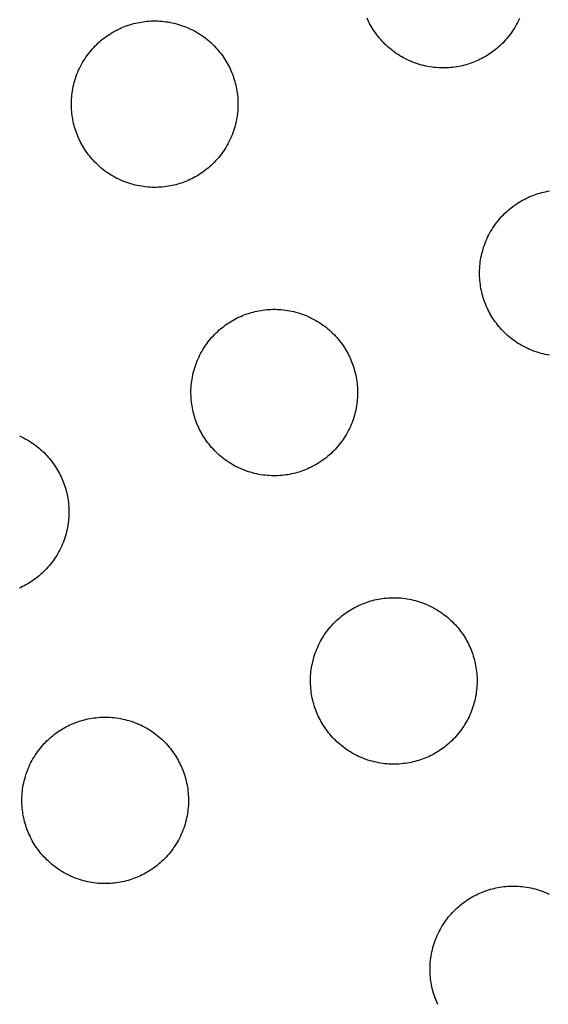
# Model space of a CAD drawing. Units: inches. Extents: x -402 to 683, y -146 to 299.
# Drawn here: x -243 to -238, y 129 to 138 of the extents above; entities that cross this region are included whole.
import ezdxf

# ---------------------------------------------------------------- set-up
doc = ezdxf.new("R2010")
doc.units = ezdxf.units.IN
doc.header["$MEASUREMENT"] = 0
doc.layers.add('Make2D$Visible$Curves', color=7, linetype='Continuous', true_color=0x000000)

msp = doc.modelspace()

# ---------------------------------------------------------------- linework, layer by layer
at = {"layer": 'Make2D$Visible$Curves', "lineweight": -3}
for points in [[(-242.0675, 137.6798), (-242.0521, 137.686), (-242.0364, 137.6919), (-242.0205, 137.6975), (-242.0043, 137.7028), (-241.9878, 137.7077), (-241.9711, 137.7123), (-241.9541, 137.7165), (-241.937, 137.7204), (-241.9196, 137.7239), (-241.902, 137.727), (-241.8842, 137.7297), (-241.8663, 137.7319), (-241.8482, 137.7338), (-241.8299, 137.7352), (-241.8115, 137.7362), (-241.793, 137.7367), (-241.7744, 137.7367), (-241.7557, 137.7363), (-241.7369, 137.7355), (-241.7181, 137.7341), (-241.6992, 137.7323), (-241.6803, 137.7299), (-241.6615, 137.7271), (-241.6426, 137.7238), (-241.6238, 137.72), (-241.6051, 137.7157), (-241.5864, 137.711), (-241.5678, 137.7057), (-241.5494, 137.7), (-241.531, 137.6937), (-241.5129, 137.687), (-241.4949, 137.6798), (-241.4771, 137.6722), (-241.4595, 137.6641), (-241.4422, 137.6555), (-241.425, 137.6466), (-241.4082, 137.6372), (-241.3916, 137.6273), (-241.3753, 137.6171), (-241.3593, 137.6065), (-241.3437, 137.5955), (-241.3283, 137.5841), (-241.3133, 137.5724), (-241.2987, 137.5604), (-241.2844, 137.5481), (-241.2705, 137.5354), (-241.257, 137.5225), (-241.2439, 137.5092), (-241.2312, 137.4958), (-241.2189, 137.4821), (-241.2069, 137.4682), (-241.1954, 137.4541), (-241.1844, 137.4398), (-241.1737, 137.4253), (-241.1634, 137.4107), (-241.1536, 137.3959), (-241.1442, 137.381), (-241.1352, 137.3661), (-241.1267, 137.351), (-241.1185, 137.3359), (-241.1108, 137.3207), (-241.1034, 137.3054), (-241.0965, 137.2902), (-241.09, 137.2749), (-241.0838, 137.2595), (-241.0779, 137.2438), (-241.0723, 137.2279), (-241.067, 137.2116), (-241.0621, 137.1952), (-241.0575, 137.1785), (-241.0533, 137.1615), (-241.0494, 137.1444), (-241.0459, 137.127), (-241.0428, 137.1094), (-241.0402, 137.0916), (-241.0379, 137.0737), (-241.036, 137.0555), (-241.0346, 137.0373), (-241.0336, 137.0189), (-241.0331, 137.0004), (-241.0331, 136.9818), (-241.0335, 136.963), (-241.0343, 136.9443), (-241.0357, 136.9254), (-241.0375, 136.9066), (-241.0399, 136.8877), (-241.0427, 136.8688), (-241.046, 136.85), (-241.0498, 136.8312), (-241.0541, 136.8124), (-241.0588, 136.7938), (-241.0641, 136.7752), (-241.0699, 136.7567), (-241.0761, 136.7384), (-241.0828, 136.7203), (-241.09, 136.7023), (-241.0976, 136.6845), (-241.1057, 136.6669), (-241.1143, 136.6495), (-241.1232, 136.6324), (-241.1327, 136.6156), (-241.1425, 136.599), (-241.1527, 136.5827), (-241.1633, 136.5667), (-241.1743, 136.551), (-241.1857, 136.5357), (-241.1974, 136.5207), (-241.2094, 136.5061), (-241.2218, 136.4918), (-241.2344, 136.4779), (-241.2473, 136.4644), (-241.2606, 136.4513), (-241.274, 136.4386), (-241.2877, 136.4262), (-241.3016, 136.4143), (-241.3157, 136.4028), (-241.33, 136.3917), (-241.3445, 136.3811), (-241.3591, 136.3708), (-241.3739, 136.361), (-241.3888, 136.3516), (-241.4037, 136.3426), (-241.4188, 136.334), (-241.4339, 136.3259), (-241.4491, 136.3181), (-241.4644, 136.3108), (-241.4796, 136.3039), (-241.4949, 136.2974)], [(-238.9028, 137.3711), (-238.9182, 137.3649), (-238.9339, 137.359), (-238.9498, 137.3534), (-238.966, 137.3481), (-238.9825, 137.3432), (-238.9992, 137.3386), (-239.0162, 137.3344), (-239.0333, 137.3305), (-239.0507, 137.327), (-239.0683, 137.3239), (-239.0861, 137.3212), (-239.104, 137.319), (-239.1221, 137.3171), (-239.1404, 137.3157), (-239.1588, 137.3147), (-239.1773, 137.3142), (-239.1959, 137.3141), (-239.2146, 137.3145), (-239.2334, 137.3154), (-239.2522, 137.3168), (-239.2711, 137.3186), (-239.29, 137.3209), (-239.3088, 137.3237), (-239.3277, 137.3271), (-239.3465, 137.3308), (-239.3652, 137.3351), (-239.3839, 137.3399), (-239.4025, 137.3452), (-239.4209, 137.3509), (-239.4393, 137.3572), (-239.4574, 137.3639), (-239.4754, 137.3711), (-239.4932, 137.3787), (-239.5108, 137.3868), (-239.5281, 137.3953), (-239.5453, 137.4043), (-239.5621, 137.4137), (-239.5787, 137.4235), (-239.595, 137.4338), (-239.611, 137.4444), (-239.6266, 137.4554), (-239.642, 137.4667), (-239.657, 137.4784), (-239.6716, 137.4905), (-239.6859, 137.5028), (-239.6998, 137.5155), (-239.7133, 137.5284), (-239.7264, 137.5416), (-239.7391, 137.5551), (-239.7514, 137.5688), (-239.7634, 137.5827), (-239.7749, 137.5968), (-239.7859, 137.6111), (-239.7966, 137.6256), (-239.8069, 137.6402), (-239.8167, 137.655), (-239.8261, 137.6698), (-239.8351, 137.6848), (-239.8436, 137.6999), (-239.8518, 137.715), (-239.8595, 137.7302), (-239.8669, 137.7454), (-239.8738, 137.7607)], [(-238.5055, 137.7582), (-238.5136, 137.7406), (-238.5221, 137.7232), (-238.5311, 137.7061), (-238.5405, 137.6893), (-238.5503, 137.6727), (-238.5606, 137.6564), (-238.5712, 137.6404), (-238.5822, 137.6247), (-238.5935, 137.6094), (-238.6052, 137.5944), (-238.6173, 137.5798), (-238.6296, 137.5655), (-238.6423, 137.5516), (-238.6552, 137.5381), (-238.6684, 137.525), (-238.6819, 137.5123), (-238.6956, 137.4999), (-238.7095, 137.488), (-238.7236, 137.4765), (-238.7379, 137.4654), (-238.7524, 137.4548), (-238.767, 137.4445), (-238.7818, 137.4347), (-238.7966, 137.4253), (-238.8116, 137.4163), (-238.8267, 137.4077), (-238.8418, 137.3996), (-238.857, 137.3918), (-238.8722, 137.3845), (-238.8875, 137.3776), (-238.9028, 137.3711)], [(-241.4949, 136.2974), (-241.5103, 136.2912), (-241.526, 136.2853), (-241.5419, 136.2797), (-241.5582, 136.2744), (-241.5746, 136.2695), (-241.5913, 136.2649), (-241.6083, 136.2607), (-241.6255, 136.2568), (-241.6428, 136.2533), (-241.6604, 136.2502), (-241.6782, 136.2475), (-241.6961, 136.2453), (-241.7143, 136.2434), (-241.7325, 136.242), (-241.7509, 136.241), (-241.7694, 136.2405), (-241.7881, 136.2404), (-241.8068, 136.2408), (-241.8255, 136.2417), (-241.8444, 136.2431), (-241.8632, 136.2449), (-241.8821, 136.2472), (-241.901, 136.2501), (-241.9198, 136.2534), (-241.9386, 136.2572), (-241.9574, 136.2614), (-241.976, 136.2662), (-241.9946, 136.2715), (-242.0131, 136.2772), (-242.0314, 136.2835), (-242.0495, 136.2902), (-242.0675, 136.2974), (-242.0853, 136.305), (-242.1029, 136.3131), (-242.1203, 136.3216), (-242.1374, 136.3306), (-242.1542, 136.34), (-242.1708, 136.3499), (-242.1871, 136.3601), (-242.2031, 136.3707), (-242.2188, 136.3817), (-242.2341, 136.393), (-242.2491, 136.4047), (-242.2637, 136.4168), (-242.278, 136.4291), (-242.2919, 136.4418), (-242.3054, 136.4547), (-242.3185, 136.4679), (-242.3312, 136.4814), (-242.3436, 136.4951), (-242.3555, 136.509), (-242.367, 136.5231), (-242.3781, 136.5374), (-242.3887, 136.5519), (-242.399, 136.5665), (-242.4088, 136.5813), (-242.4182, 136.5962), (-242.4272, 136.6111), (-242.4358, 136.6262), (-242.4439, 136.6413), (-242.4517, 136.6565), (-242.459, 136.6717), (-242.4659, 136.687), (-242.4724, 136.7023), (-242.4786, 136.7177), (-242.4845, 136.7334), (-242.4901, 136.7493), (-242.4954, 136.7655), (-242.5003, 136.782), (-242.5049, 136.7987), (-242.5091, 136.8157), (-242.513, 136.8328), (-242.5165, 136.8502), (-242.5196, 136.8678), (-242.5223, 136.8856), (-242.5245, 136.9035), (-242.5264, 136.9216), (-242.5278, 136.9399), (-242.5288, 136.9583), (-242.5293, 136.9768), (-242.5294, 136.9954), (-242.529, 137.0141), (-242.5281, 137.0329), (-242.5267, 137.0517), (-242.5249, 137.0706), (-242.5226, 137.0895), (-242.5198, 137.1083), (-242.5164, 137.1272), (-242.5126, 137.146), (-242.5084, 137.1648), (-242.5036, 137.1834), (-242.4983, 137.202), (-242.4926, 137.2204), (-242.4863, 137.2388), (-242.4796, 137.2569), (-242.4724, 137.2749), (-242.4648, 137.2927), (-242.4567, 137.3103), (-242.4482, 137.3277), (-242.4392, 137.3448), (-242.4298, 137.3616), (-242.4199, 137.3782), (-242.4097, 137.3945), (-242.3991, 137.4105), (-242.3881, 137.4261), (-242.3768, 137.4415), (-242.3651, 137.4565), (-242.353, 137.4711), (-242.3407, 137.4854), (-242.328, 137.4993), (-242.3151, 137.5128), (-242.3019, 137.5259), (-242.2884, 137.5386), (-242.2747, 137.551), (-242.2608, 137.5629), (-242.2467, 137.5744), (-242.2324, 137.5854), (-242.2179, 137.5961), (-242.2033, 137.6064), (-242.1885, 137.6162), (-242.1737, 137.6256), (-242.1587, 137.6346), (-242.1436, 137.6432), (-242.1285, 137.6513), (-242.1133, 137.659), (-242.0981, 137.6664), (-242.0828, 137.6733), (-242.0675, 137.6798)], [(-238.4017, 136.1614), (-238.3863, 136.1676), (-238.3706, 136.1735), (-238.3547, 136.1791), (-238.3384, 136.1843), (-238.322, 136.1893), (-238.3053, 136.1939), (-238.2883, 136.1981), (-238.2712, 136.202), (-238.2538, 136.2054), (-238.2362, 136.2085)], [(-238.2351, 134.7316), (-238.254, 134.7349), (-238.2728, 134.7387), (-238.2916, 134.743), (-238.3102, 134.7478), (-238.3288, 134.7531), (-238.3472, 134.7588), (-238.3656, 134.765), (-238.3837, 134.7717), (-238.4017, 134.7789), (-238.4195, 134.7866), (-238.4371, 134.7947), (-238.4545, 134.8032), (-238.4716, 134.8122), (-238.4884, 134.8216), (-238.505, 134.8314), (-238.5213, 134.8416), (-238.5373, 134.8523), (-238.5529, 134.8633), (-238.5683, 134.8746), (-238.5833, 134.8863), (-238.5979, 134.8983), (-238.6122, 134.9107), (-238.6261, 134.9234), (-238.6396, 134.9363), (-238.6527, 134.9495), (-238.6654, 134.963), (-238.6777, 134.9767), (-238.6897, 134.9906), (-238.7012, 135.0047), (-238.7122, 135.019), (-238.7229, 135.0335), (-238.7332, 135.0481), (-238.743, 135.0628), (-238.7524, 135.0777), (-238.7614, 135.0927), (-238.77, 135.1078), (-238.7781, 135.1229), (-238.7858, 135.1381), (-238.7932, 135.1533), (-238.8001, 135.1686), (-238.8066, 135.1838), (-238.8128, 135.1993), (-238.8187, 135.2149), (-238.8243, 135.2309), (-238.8296, 135.2471), (-238.8345, 135.2636), (-238.8391, 135.2803), (-238.8433, 135.2972), (-238.8472, 135.3144), (-238.8507, 135.3318), (-238.8538, 135.3494), (-238.8565, 135.3671), (-238.8587, 135.3851), (-238.8606, 135.4032), (-238.862, 135.4215), (-238.863, 135.4399), (-238.8635, 135.4584), (-238.8635, 135.477), (-238.8631, 135.4957), (-238.8623, 135.5145), (-238.8609, 135.5333), (-238.8591, 135.5522), (-238.8567, 135.571), (-238.8539, 135.5899), (-238.8506, 135.6088), (-238.8468, 135.6276), (-238.8425, 135.6463), (-238.8378, 135.665), (-238.8325, 135.6836), (-238.8267, 135.702), (-238.8205, 135.7203), (-238.8138, 135.7385), (-238.8066, 135.7565), (-238.799, 135.7743), (-238.7909, 135.7919), (-238.7823, 135.8092), (-238.7734, 135.8263), (-238.764, 135.8432), (-238.7541, 135.8598), (-238.7439, 135.8761), (-238.7333, 135.892), (-238.7223, 135.9077), (-238.7109, 135.923), (-238.6992, 135.938), (-238.6872, 135.9527), (-238.6749, 135.9669), (-238.6622, 135.9808), (-238.6493, 135.9943), (-238.636, 136.0075), (-238.6226, 136.0202), (-238.6089, 136.0325), (-238.595, 136.0444), (-238.5809, 136.0559), (-238.5666, 136.067), (-238.5521, 136.0777), (-238.5375, 136.0879), (-238.5227, 136.0978), (-238.5078, 136.1072), (-238.4929, 136.1161), (-238.4778, 136.1247), (-238.4627, 136.1329), (-238.4475, 136.1406), (-238.4322, 136.1479), (-238.417, 136.1549), (-238.4017, 136.1614)], [(-240.9938, 135.0877), (-240.9784, 135.0939), (-240.9627, 135.0998), (-240.9468, 135.1054), (-240.9306, 135.1106), (-240.9141, 135.1156), (-240.8974, 135.1202), (-240.8804, 135.1244), (-240.8633, 135.1283), (-240.8459, 135.1317), (-240.8283, 135.1348), (-240.8105, 135.1375), (-240.7926, 135.1398), (-240.7745, 135.1417), (-240.7562, 135.1431), (-240.7378, 135.144), (-240.7193, 135.1446), (-240.7007, 135.1446), (-240.682, 135.1442), (-240.6632, 135.1433), (-240.6444, 135.142), (-240.6255, 135.1401), (-240.6066, 135.1378), (-240.5878, 135.135), (-240.5689, 135.1317), (-240.5501, 135.1279), (-240.5314, 135.1236), (-240.5127, 135.1188), (-240.4941, 135.1136), (-240.4757, 135.1078), (-240.4573, 135.1016), (-240.4392, 135.0949), (-240.4212, 135.0877), (-240.4034, 135.0801), (-240.3858, 135.072), (-240.3685, 135.0634), (-240.3513, 135.0544), (-240.3345, 135.045), (-240.3179, 135.0352), (-240.3016, 135.025), (-240.2856, 135.0144), (-240.27, 135.0034), (-240.2546, 134.992), (-240.2396, 134.9803), (-240.225, 134.9683), (-240.2107, 134.9559), (-240.1968, 134.9433), (-240.1833, 134.9303), (-240.1702, 134.9171), (-240.1575, 134.9037), (-240.1452, 134.89), (-240.1333, 134.8761), (-240.1218, 134.8619), (-240.1107, 134.8476), (-240.1, 134.8332), (-240.0898, 134.8185), (-240.0799, 134.8038), (-240.0705, 134.7889), (-240.0615, 134.7739), (-240.053, 134.7589), (-240.0448, 134.7437), (-240.0371, 134.7285), (-240.0297, 134.7133), (-240.0228, 134.6981), (-240.0163, 134.6828), (-240.0101, 134.6674), (-240.0042, 134.6517), (-239.9986, 134.6357), (-239.9934, 134.6195), (-239.9884, 134.6031), (-239.9838, 134.5863), (-239.9796, 134.5694), (-239.9757, 134.5522), (-239.9722, 134.5348), (-239.9691, 134.5173), (-239.9665, 134.4995), (-239.9642, 134.4815), (-239.9623, 134.4634), (-239.9609, 134.4452), (-239.9599, 134.4268), (-239.9594, 134.4082), (-239.9594, 134.3896), (-239.9598, 134.3709), (-239.9606, 134.3521), (-239.962, 134.3333), (-239.9638, 134.3145), (-239.9662, 134.2956), (-239.969, 134.2767), (-239.9723, 134.2579), (-239.9761, 134.2391), (-239.9804, 134.2203), (-239.9851, 134.2016), (-239.9904, 134.1831), (-239.9962, 134.1646), (-240.0024, 134.1463), (-240.0091, 134.1281), (-240.0163, 134.1102), (-240.0239, 134.0924), (-240.032, 134.0748), (-240.0406, 134.0574), (-240.0496, 134.0403), (-240.059, 134.0234), (-240.0688, 134.0069), (-240.079, 133.9906), (-240.0896, 133.9746), (-240.1006, 133.9589), (-240.112, 133.9436), (-240.1237, 133.9286), (-240.1357, 133.914), (-240.1481, 133.8997), (-240.1607, 133.8858), (-240.1737, 133.8723), (-240.1869, 133.8592), (-240.2003, 133.8464), (-240.214, 133.8341), (-240.2279, 133.8222), (-240.2421, 133.8107), (-240.2564, 133.7996), (-240.2708, 133.7889), (-240.2854, 133.7787), (-240.3002, 133.7689), (-240.3151, 133.7595), (-240.3301, 133.7505), (-240.3451, 133.7419), (-240.3602, 133.7338), (-240.3754, 133.726), (-240.3907, 133.7187), (-240.4059, 133.7118), (-240.4212, 133.7052)], [(-240.4212, 133.7052), (-240.4366, 133.6991), (-240.4523, 133.6932), (-240.4683, 133.6876), (-240.4845, 133.6823), (-240.5009, 133.6774), (-240.5176, 133.6728), (-240.5346, 133.6685), (-240.5518, 133.6647), (-240.5691, 133.6612), (-240.5867, 133.6581), (-240.6045, 133.6554), (-240.6225, 133.6531), (-240.6406, 133.6513), (-240.6588, 133.6499), (-240.6772, 133.6489), (-240.6957, 133.6484), (-240.7144, 133.6483), (-240.7331, 133.6487), (-240.7518, 133.6496), (-240.7707, 133.651), (-240.7895, 133.6528), (-240.8084, 133.6551), (-240.8273, 133.6579), (-240.8461, 133.6612), (-240.8649, 133.665), (-240.8837, 133.6693), (-240.9023, 133.6741), (-240.9209, 133.6794), (-240.9394, 133.6851), (-240.9577, 133.6913), (-240.9759, 133.6981), (-240.9938, 133.7052), (-241.0116, 133.7129), (-241.0292, 133.721), (-241.0466, 133.7295), (-241.0637, 133.7385), (-241.0806, 133.7479), (-241.0971, 133.7577), (-241.1134, 133.768), (-241.1294, 133.7786), (-241.1451, 133.7896), (-241.1604, 133.8009), (-241.1754, 133.8126), (-241.19, 133.8247), (-241.2043, 133.837), (-241.2182, 133.8497), (-241.2317, 133.8626), (-241.2448, 133.8758), (-241.2576, 133.8893), (-241.2699, 133.903), (-241.2818, 133.9169), (-241.2933, 133.931), (-241.3044, 133.9453), (-241.315, 133.9598), (-241.3253, 133.9744), (-241.3351, 133.9892), (-241.3445, 134.004), (-241.3535, 134.019), (-241.3621, 134.0341), (-241.3702, 134.0492), (-241.378, 134.0644), (-241.3853, 134.0796), (-241.3922, 134.0949), (-241.3988, 134.1102), (-241.4049, 134.1256), (-241.4108, 134.1413), (-241.4164, 134.1572), (-241.4217, 134.1734), (-241.4266, 134.1899), (-241.4312, 134.2066), (-241.4354, 134.2235), (-241.4393, 134.2407), (-241.4428, 134.2581), (-241.4459, 134.2757), (-241.4486, 134.2935), (-241.4509, 134.3114), (-241.4527, 134.3295), (-241.4541, 134.3478), (-241.4551, 134.3662), (-241.4556, 134.3847), (-241.4557, 134.4033), (-241.4553, 134.422), (-241.4544, 134.4408), (-241.453, 134.4596), (-241.4512, 134.4785), (-241.4489, 134.4974), (-241.4461, 134.5162), (-241.4428, 134.5351), (-241.439, 134.5539), (-241.4347, 134.5726), (-241.4299, 134.5913), (-241.4246, 134.6099), (-241.4189, 134.6283), (-241.4126, 134.6466), (-241.4059, 134.6648), (-241.3988, 134.6828), (-241.3911, 134.7006), (-241.383, 134.7182), (-241.3745, 134.7355), (-241.3655, 134.7526), (-241.3561, 134.7695), (-241.3463, 134.7861), (-241.336, 134.8024), (-241.3254, 134.8184), (-241.3144, 134.834), (-241.3031, 134.8494), (-241.2914, 134.8643), (-241.2793, 134.879), (-241.267, 134.8932), (-241.2543, 134.9071), (-241.2414, 134.9207), (-241.2282, 134.9338), (-241.2147, 134.9465), (-241.201, 134.9588), (-241.1871, 134.9707), (-241.173, 134.9822), (-241.1587, 134.9933), (-241.1442, 135.004), (-241.1296, 135.0142), (-241.1148, 135.0241), (-241.1, 135.0335), (-241.085, 135.0425), (-241.0699, 135.051), (-241.0548, 135.0592), (-241.0396, 135.0669), (-241.0244, 135.0743), (-241.0091, 135.0812), (-240.9938, 135.0877)], [(-242.9955, 134.0064), (-242.9779, 133.9983), (-242.9606, 133.9897), (-242.9435, 133.9807), (-242.9266, 133.9713), (-242.91, 133.9615), (-242.8937, 133.9513), (-242.8778, 133.9407), (-242.8621, 133.9297), (-242.8468, 133.9183), (-242.8318, 133.9066), (-242.8171, 133.8946), (-242.8029, 133.8822), (-242.789, 133.8696), (-242.7755, 133.8566), (-242.7623, 133.8434), (-242.7496, 133.83), (-242.7373, 133.8163), (-242.7254, 133.8024), (-242.7139, 133.7882), (-242.7028, 133.7739), (-242.6921, 133.7595), (-242.6819, 133.7449), (-242.6721, 133.7301), (-242.6626, 133.7152), (-242.6537, 133.7002), (-242.6451, 133.6852), (-242.6369, 133.67), (-242.6292, 133.6549), (-242.6219, 133.6396), (-242.6149, 133.6244), (-242.6084, 133.6091), (-242.6022, 133.5937), (-242.5963, 133.578), (-242.5907, 133.562), (-242.5855, 133.5458), (-242.5805, 133.5294), (-242.576, 133.5127), (-242.5717, 133.4957), (-242.5679, 133.4785), (-242.5644, 133.4612), (-242.5613, 133.4436), (-242.5586, 133.4258), (-242.5563, 133.4078), (-242.5545, 133.3897), (-242.553, 133.3715), (-242.5521, 133.3531), (-242.5516, 133.3346), (-242.5515, 133.3159), (-242.5519, 133.2972), (-242.5528, 133.2785), (-242.5541, 133.2596), (-242.556, 133.2408), (-242.5583, 133.2219), (-242.5611, 133.203), (-242.5644, 133.1842), (-242.5682, 133.1654), (-242.5725, 133.1466), (-242.5773, 133.1279), (-242.5825, 133.1094), (-242.5883, 133.0909), (-242.5945, 133.0726), (-242.6012, 133.0544), (-242.6084, 133.0365), (-242.6161, 133.0187), (-242.6242, 133.0011), (-242.6327, 132.9837), (-242.6417, 132.9666), (-242.6511, 132.9497), (-242.6609, 132.9332), (-242.6711, 132.9169), (-242.6817, 132.9009), (-242.6927, 132.8852), (-242.7041, 132.8699), (-242.7158, 132.8549), (-242.7278, 132.8403), (-242.7402, 132.826), (-242.7528, 132.8121), (-242.7658, 132.7986), (-242.779, 132.7855), (-242.7925, 132.7727), (-242.8061, 132.7604), (-242.8201, 132.7485), (-242.8342, 132.737), (-242.8485, 132.7259), (-242.863, 132.7153), (-242.8776, 132.705), (-242.8923, 132.6952), (-242.9072, 132.6858), (-242.9222, 132.6768), (-242.9372, 132.6682), (-242.9524, 132.6601), (-242.9676, 132.6523), (-242.9828, 132.645), (-242.9981, 132.6381)], [(-239.3475, 131.1131), (-239.3629, 131.1069), (-239.3786, 131.101), (-239.3946, 131.0954), (-239.4108, 131.0902), (-239.4272, 131.0852), (-239.444, 131.0807), (-239.4609, 131.0764), (-239.4781, 131.0726), (-239.4955, 131.0691), (-239.513, 131.066), (-239.5308, 131.0633), (-239.5488, 131.061), (-239.5669, 131.0592), (-239.5851, 131.0577), (-239.6035, 131.0568), (-239.6221, 131.0563), (-239.6407, 131.0562), (-239.6594, 131.0566), (-239.6782, 131.0575), (-239.697, 131.0588), (-239.7158, 131.0607), (-239.7347, 131.063), (-239.7536, 131.0658), (-239.7724, 131.0691), (-239.7912, 131.0729), (-239.81, 131.0772), (-239.8287, 131.082), (-239.8472, 131.0872), (-239.8657, 131.093), (-239.884, 131.0992), (-239.9022, 131.1059), (-239.9201, 131.1131), (-239.9379, 131.1208), (-239.9555, 131.1289), (-239.9729, 131.1374), (-239.99, 131.1464), (-240.0069, 131.1558), (-240.0234, 131.1656), (-240.0397, 131.1758), (-240.0557, 131.1864), (-240.0714, 131.1974), (-240.0867, 131.2088), (-240.1017, 131.2205), (-240.1163, 131.2325), (-240.1306, 131.2449), (-240.1445, 131.2575), (-240.158, 131.2705), (-240.1711, 131.2837), (-240.1839, 131.2972), (-240.1962, 131.3108), (-240.2081, 131.3248), (-240.2196, 131.3389), (-240.2307, 131.3532), (-240.2413, 131.3677), (-240.2516, 131.3823), (-240.2614, 131.397), (-240.2708, 131.4119), (-240.2798, 131.4269), (-240.2884, 131.4419), (-240.2965, 131.4571), (-240.3043, 131.4723), (-240.3116, 131.4875), (-240.3185, 131.5028), (-240.3251, 131.518), (-240.3312, 131.5334), (-240.3371, 131.5491), (-240.3427, 131.5651), (-240.348, 131.5813), (-240.3529, 131.5978), (-240.3575, 131.6145), (-240.3618, 131.6314), (-240.3656, 131.6486), (-240.3691, 131.666), (-240.3722, 131.6836), (-240.3749, 131.7013), (-240.3772, 131.7193), (-240.379, 131.7374), (-240.3804, 131.7557), (-240.3814, 131.7741), (-240.3819, 131.7926), (-240.382, 131.8112), (-240.3816, 131.8299), (-240.3807, 131.8487), (-240.3793, 131.8675), (-240.3775, 131.8864), (-240.3752, 131.9052), (-240.3724, 131.9241), (-240.3691, 131.9429), (-240.3653, 131.9618), (-240.361, 131.9805), (-240.3562, 131.9992), (-240.3509, 132.0177), (-240.3452, 132.0362), (-240.339, 132.0545), (-240.3322, 132.0727), (-240.3251, 132.0907), (-240.3174, 132.1085), (-240.3093, 132.126), (-240.3008, 132.1434), (-240.2918, 132.1605), (-240.2824, 132.1774), (-240.2726, 132.194), (-240.2623, 132.2102), (-240.2517, 132.2262), (-240.2407, 132.2419), (-240.2294, 132.2572), (-240.2177, 132.2722), (-240.2056, 132.2869), (-240.1933, 132.3011), (-240.1806, 132.315), (-240.1677, 132.3285), (-240.1545, 132.3417), (-240.141, 132.3544), (-240.1273, 132.3667), (-240.1134, 132.3786), (-240.0993, 132.3901), (-240.085, 132.4012), (-240.0705, 132.4119), (-240.0559, 132.4221), (-240.0411, 132.4319), (-240.0263, 132.4413), (-240.0113, 132.4503), (-239.9962, 132.4589), (-239.9811, 132.4671), (-239.9659, 132.4748), (-239.9507, 132.4821), (-239.9354, 132.4891), (-239.9201, 132.4956)], [(-239.9201, 132.4956), (-239.9047, 132.5018), (-239.889, 132.5077), (-239.8731, 132.5132), (-239.8569, 132.5185), (-239.8404, 132.5234), (-239.8237, 132.528), (-239.8068, 132.5323), (-239.7896, 132.5361), (-239.7722, 132.5396), (-239.7546, 132.5427), (-239.7368, 132.5454), (-239.7189, 132.5477), (-239.7008, 132.5495), (-239.6825, 132.5509), (-239.6641, 132.5519), (-239.6456, 132.5524), (-239.627, 132.5525), (-239.6083, 132.5521), (-239.5895, 132.5512), (-239.5707, 132.5499), (-239.5518, 132.548), (-239.5329, 132.5457), (-239.5141, 132.5429), (-239.4952, 132.5396), (-239.4764, 132.5358), (-239.4577, 132.5315), (-239.439, 132.5267), (-239.4204, 132.5215), (-239.402, 132.5157), (-239.3837, 132.5095), (-239.3655, 132.5028), (-239.3475, 132.4956), (-239.3297, 132.4879), (-239.3121, 132.4798), (-239.2948, 132.4713), (-239.2777, 132.4623), (-239.2608, 132.4529), (-239.2442, 132.4431), (-239.2279, 132.4329), (-239.2119, 132.4222), (-239.1963, 132.4112), (-239.1809, 132.3999), (-239.166, 132.3882), (-239.1513, 132.3762), (-239.1371, 132.3638), (-239.1232, 132.3511), (-239.1096, 132.3382), (-239.0965, 132.325), (-239.0838, 132.3115), (-239.0715, 132.2978), (-239.0596, 132.2839), (-239.0481, 132.2698), (-239.037, 132.2555), (-239.0263, 132.241), (-239.0161, 132.2264), (-239.0062, 132.2117), (-238.9968, 132.1968), (-238.9878, 132.1818), (-238.9793, 132.1667), (-238.9711, 132.1516), (-238.9634, 132.1364), (-238.956, 132.1212), (-238.9491, 132.1059), (-238.9426, 132.0907), (-238.9364, 132.0752), (-238.9305, 132.0596), (-238.9249, 132.0436), (-238.9197, 132.0274), (-238.9147, 132.0109), (-238.9101, 131.9942), (-238.9059, 131.9773), (-238.902, 131.9601), (-238.8986, 131.9427), (-238.8955, 131.9251), (-238.8928, 131.9074), (-238.8905, 131.8894), (-238.8886, 131.8713), (-238.8872, 131.853), (-238.8863, 131.8346), (-238.8857, 131.8161), (-238.8857, 131.7975), (-238.8861, 131.7788), (-238.887, 131.76), (-238.8883, 131.7412), (-238.8902, 131.7223), (-238.8925, 131.7035), (-238.8953, 131.6846), (-238.8986, 131.6657), (-238.9024, 131.6469), (-238.9067, 131.6282), (-238.9115, 131.6095), (-238.9167, 131.5909), (-238.9225, 131.5725), (-238.9287, 131.5542), (-238.9354, 131.536), (-238.9426, 131.518), (-238.9502, 131.5002), (-238.9583, 131.4826), (-238.9669, 131.4653), (-238.9759, 131.4482), (-238.9853, 131.4313), (-238.9951, 131.4147), (-239.0053, 131.3984), (-239.0159, 131.3825), (-239.0269, 131.3668), (-239.0383, 131.3515), (-239.05, 131.3365), (-239.062, 131.3218), (-239.0744, 131.3076), (-239.087, 131.2937), (-239.1, 131.2802), (-239.1132, 131.267), (-239.1266, 131.2543), (-239.1403, 131.242), (-239.1542, 131.2301), (-239.1684, 131.2186), (-239.1827, 131.2075), (-239.1971, 131.1968), (-239.2118, 131.1866), (-239.2265, 131.1767), (-239.2414, 131.1673), (-239.2564, 131.1584), (-239.2714, 131.1498), (-239.2866, 131.1416), (-239.3017, 131.1339), (-239.317, 131.1266), (-239.3322, 131.1196), (-239.3475, 131.1131)], [(-242.5123, 131.4219), (-242.4969, 131.4281), (-242.4812, 131.434), (-242.4652, 131.4395), (-242.449, 131.4448), (-242.4325, 131.4498), (-242.4158, 131.4543), (-242.3989, 131.4586), (-242.3817, 131.4624), (-242.3643, 131.4659), (-242.3467, 131.469), (-242.329, 131.4717), (-242.311, 131.474), (-242.2929, 131.4758), (-242.2746, 131.4773), (-242.2562, 131.4782), (-242.2377, 131.4787), (-242.2191, 131.4788), (-242.2004, 131.4784), (-242.1816, 131.4775), (-242.1628, 131.4762), (-242.1439, 131.4743), (-242.1251, 131.472), (-242.1062, 131.4692), (-242.0874, 131.4659), (-242.0685, 131.4621), (-242.0498, 131.4578), (-242.0311, 131.453), (-242.0126, 131.4478), (-241.9941, 131.442), (-241.9758, 131.4358), (-241.9576, 131.4291), (-241.9396, 131.4219), (-241.9218, 131.4142), (-241.9043, 131.4061), (-241.8869, 131.3976), (-241.8698, 131.3886), (-241.8529, 131.3792), (-241.8363, 131.3694), (-241.8201, 131.3592), (-241.8041, 131.3485), (-241.7884, 131.3376), (-241.7731, 131.3262), (-241.7581, 131.3145), (-241.7434, 131.3025), (-241.7292, 131.2901), (-241.7153, 131.2775), (-241.7018, 131.2645), (-241.6886, 131.2513), (-241.6759, 131.2378), (-241.6636, 131.2241), (-241.6517, 131.2102), (-241.6402, 131.1961), (-241.6291, 131.1818), (-241.6184, 131.1673), (-241.6082, 131.1527), (-241.5984, 131.138), (-241.589, 131.1231), (-241.58, 131.1081), (-241.5714, 131.0931), (-241.5632, 131.0779), (-241.5555, 131.0627), (-241.5482, 131.0475), (-241.5412, 131.0322), (-241.5347, 131.017), (-241.5285, 131.0016), (-241.5226, 130.9859), (-241.5171, 130.9699), (-241.5118, 130.9537), (-241.5069, 130.9372), (-241.5023, 130.9205), (-241.498, 130.9036), (-241.4942, 130.8864), (-241.4907, 130.869), (-241.4876, 130.8514), (-241.4849, 130.8337), (-241.4826, 130.8157), (-241.4808, 130.7976), (-241.4794, 130.7793), (-241.4784, 130.7609), (-241.4779, 130.7424), (-241.4778, 130.7238), (-241.4782, 130.7051), (-241.4791, 130.6863), (-241.4804, 130.6675), (-241.4823, 130.6486), (-241.4846, 130.6298), (-241.4874, 130.6109), (-241.4907, 130.592), (-241.4945, 130.5732), (-241.4988, 130.5545), (-241.5036, 130.5358), (-241.5088, 130.5173), (-241.5146, 130.4988), (-241.5208, 130.4805), (-241.5275, 130.4623), (-241.5347, 130.4443), (-241.5424, 130.4265), (-241.5505, 130.409), (-241.559, 130.3916), (-241.568, 130.3745), (-241.5774, 130.3576), (-241.5872, 130.341), (-241.5974, 130.3248), (-241.6081, 130.3088), (-241.619, 130.2931), (-241.6304, 130.2778), (-241.6421, 130.2628), (-241.6541, 130.2481), (-241.6665, 130.2339), (-241.6792, 130.22), (-241.6921, 130.2065), (-241.7053, 130.1933), (-241.7188, 130.1806), (-241.7325, 130.1683), (-241.7464, 130.1564), (-241.7605, 130.1449), (-241.7748, 130.1338), (-241.7893, 130.1231), (-241.8039, 130.1129), (-241.8186, 130.1031), (-241.8335, 130.0937), (-241.8485, 130.0847), (-241.8636, 130.0761), (-241.8787, 130.0679), (-241.8939, 130.0602), (-241.9091, 130.0529), (-241.9244, 130.0459), (-241.9396, 130.0394)], [(-241.9396, 130.0394), (-241.955, 130.0332), (-241.9707, 130.0273), (-241.9867, 130.0218), (-242.0029, 130.0165), (-242.0194, 130.0116), (-242.0361, 130.007), (-242.053, 130.0027), (-242.0702, 129.9989), (-242.0876, 129.9954), (-242.1052, 129.9923), (-242.1229, 129.9896), (-242.1409, 129.9873), (-242.159, 129.9855), (-242.1773, 129.9841), (-242.1957, 129.9831), (-242.2142, 129.9826), (-242.2328, 129.9825), (-242.2515, 129.9829), (-242.2703, 129.9838), (-242.2891, 129.9851), (-242.308, 129.987), (-242.3268, 129.9893), (-242.3457, 129.9921), (-242.3646, 129.9954), (-242.3834, 129.9992), (-242.4021, 130.0035), (-242.4208, 130.0083), (-242.4394, 130.0135), (-242.4578, 130.0193), (-242.4761, 130.0255), (-242.4943, 130.0322), (-242.5123, 130.0394), (-242.5301, 130.0471), (-242.5477, 130.0552), (-242.565, 130.0637), (-242.5821, 130.0727), (-242.599, 130.0821), (-242.6156, 130.0919), (-242.6319, 130.1021), (-242.6478, 130.1128), (-242.6635, 130.1237), (-242.6788, 130.1351), (-242.6938, 130.1468), (-242.7085, 130.1588), (-242.7227, 130.1712), (-242.7366, 130.1838), (-242.7501, 130.1968), (-242.7633, 130.21), (-242.776, 130.2235), (-242.7883, 130.2372), (-242.8002, 130.2511), (-242.8117, 130.2652), (-242.8228, 130.2795), (-242.8335, 130.294), (-242.8437, 130.3086), (-242.8535, 130.3233), (-242.863, 130.3382), (-242.8719, 130.3532), (-242.8805, 130.3682), (-242.8887, 130.3834), (-242.8964, 130.3986), (-242.9037, 130.4138), (-242.9107, 130.4291), (-242.9172, 130.4443), (-242.9234, 130.4597), (-242.9293, 130.4754), (-242.9349, 130.4914), (-242.9401, 130.5076), (-242.9451, 130.5241), (-242.9496, 130.5408), (-242.9539, 130.5577), (-242.9577, 130.5749), (-242.9612, 130.5923), (-242.9643, 130.6099), (-242.967, 130.6276), (-242.9693, 130.6456), (-242.9711, 130.6637), (-242.9726, 130.682), (-242.9735, 130.7004), (-242.974, 130.7189), (-242.9741, 130.7375), (-242.9737, 130.7562), (-242.9728, 130.775), (-242.9715, 130.7938), (-242.9696, 130.8127), (-242.9673, 130.8315), (-242.9645, 130.8504), (-242.9612, 130.8693), (-242.9574, 130.8881), (-242.9531, 130.9068), (-242.9483, 130.9255), (-242.9431, 130.9441), (-242.9373, 130.9625), (-242.9311, 130.9808), (-242.9244, 130.999), (-242.9172, 131.017), (-242.9095, 131.0348), (-242.9014, 131.0524), (-242.8929, 131.0697), (-242.8839, 131.0868), (-242.8745, 131.1037), (-242.8647, 131.1203), (-242.8545, 131.1366), (-242.8439, 131.1525), (-242.8329, 131.1682), (-242.8215, 131.1835), (-242.8098, 131.1985), (-242.7978, 131.2132), (-242.7854, 131.2274), (-242.7728, 131.2413), (-242.7598, 131.2548), (-242.7466, 131.268), (-242.7331, 131.2807), (-242.7195, 131.293), (-242.7055, 131.3049), (-242.6914, 131.3164), (-242.6771, 131.3275), (-242.6626, 131.3382), (-242.648, 131.3484), (-242.6333, 131.3582), (-242.6184, 131.3677), (-242.6034, 131.3766), (-242.5884, 131.3852), (-242.5732, 131.3934), (-242.558, 131.4011), (-242.5428, 131.4084), (-242.5275, 131.4154), (-242.5123, 131.4219)], [(-238.8465, 129.9035), (-238.831, 129.9096), (-238.8154, 129.9155), (-238.7994, 129.9211), (-238.7832, 129.9264), (-238.7667, 129.9313), (-238.75, 129.9359), (-238.7331, 129.9401), (-238.7159, 129.944), (-238.6985, 129.9475), (-238.6809, 129.9506), (-238.6632, 129.9533), (-238.6452, 129.9556), (-238.6271, 129.9574), (-238.6088, 129.9588), (-238.5904, 129.9598), (-238.5719, 129.9603), (-238.5533, 129.9604), (-238.5346, 129.96), (-238.5158, 129.9591), (-238.497, 129.9577), (-238.4781, 129.9559), (-238.4593, 129.9536), (-238.4404, 129.9508), (-238.4215, 129.9475), (-238.4027, 129.9437), (-238.384, 129.9394), (-238.3653, 129.9346), (-238.3467, 129.9293), (-238.3283, 129.9236), (-238.31, 129.9173), (-238.2918, 129.9106), (-238.2738, 129.9035), (-238.256, 129.8958), (-238.2384, 129.8877)], [(-239.2379, 128.8954), (-239.2448, 128.9106), (-239.2514, 128.9259), (-239.2576, 128.9413), (-239.2634, 128.957), (-239.269, 128.973), (-239.2743, 128.9892), (-239.2792, 129.0056), (-239.2838, 129.0223), (-239.2881, 129.0393), (-239.2919, 129.0565), (-239.2954, 129.0738), (-239.2985, 129.0914), (-239.3012, 129.1092), (-239.3035, 129.1272), (-239.3053, 129.1453), (-239.3067, 129.1635), (-239.3077, 129.1819), (-239.3082, 129.2004), (-239.3083, 129.2191), (-239.3079, 129.2378), (-239.307, 129.2565), (-239.3057, 129.2754), (-239.3038, 129.2942), (-239.3015, 129.3131), (-239.2987, 129.332), (-239.2954, 129.3508), (-239.2916, 129.3696), (-239.2873, 129.3884), (-239.2825, 129.407), (-239.2772, 129.4256), (-239.2715, 129.4441), (-239.2653, 129.4624), (-239.2585, 129.4805), (-239.2514, 129.4985), (-239.2437, 129.5163), (-239.2356, 129.5339), (-239.2271, 129.5513), (-239.2181, 129.5684), (-239.2087, 129.5852), (-239.1989, 129.6018), (-239.1886, 129.6181), (-239.178, 129.6341), (-239.167, 129.6498), (-239.1557, 129.6651), (-239.144, 129.6801), (-239.1319, 129.6947), (-239.1196, 129.709), (-239.1069, 129.7229), (-239.094, 129.7364), (-239.0808, 129.7495), (-239.0673, 129.7623), (-239.0536, 129.7746), (-239.0397, 129.7865), (-239.0256, 129.798), (-239.0113, 129.8091), (-238.9968, 129.8197), (-238.9822, 129.83), (-238.9675, 129.8398), (-238.9526, 129.8492), (-238.9376, 129.8582), (-238.9225, 129.8668), (-238.9074, 129.8749), (-238.8922, 129.8827), (-238.877, 129.89), (-238.8617, 129.8969), (-238.8465, 129.9035)]]:
    msp.add_lwpolyline(points, dxfattribs=at)

doc.saveas('drawing.dxf')
